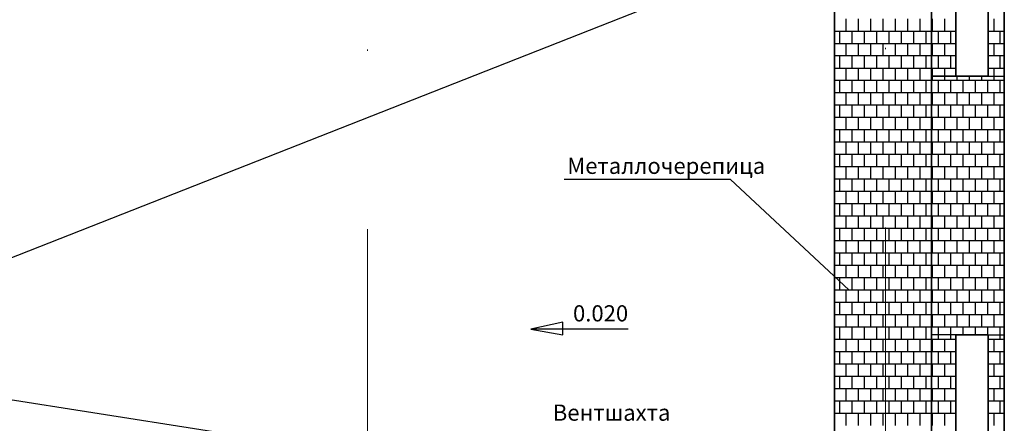
# Model space of a CAD drawing. Extents: x -1545 to 69069332, y -6966 to 42067464.
# Drawn here: x 69054379 to 69054449, y 42063271 to 42063300 of the extents above; entities that cross this region are included whole.
import ezdxf

# ---------------------------------------------------------------- set-up
doc = ezdxf.new("R2010")
doc.units = 0
doc.linetypes.add('DASHDOTX2', pattern=[50.8, 25.4, -12.7, 0, -12.7])
doc.layers.get('0').update_dxf_attribs({"linetype": 'CONTINUOUS'})
doc.layers.add('оси', color=1, linetype='DASHDOTX2', lineweight=9)
doc.layers.add('Размеры', color=7, linetype='CONTINUOUS')
doc.layers.add('Тонк.линии', color=7, linetype='CONTINUOUS')
doc.styles.get("Standard").update_dxf_attribs({"font": 'txt.shx', "width": 0.85, "oblique": 14.999978})

msp = doc.modelspace()

# ---------------------------------------------------------------- linework, layer by layer
at = {"lineweight": 25, "ltscale": 0.2}
for p, q in [((69054417.846, 42063278.18), (69054415.563, 42063277.678)), ((69054417.846, 42063277.281), (69054417.846, 42063278.18)), ((69054422.492, 42063277.678), (69054415.563, 42063277.678)), ((69054415.563, 42063277.678), (69054417.846, 42063277.281))]:
    msp.add_line(p, q, dxfattribs=at)
at = {"layer": 'оси', "color": 0}
for p, q in [((69054403.932, 42063157.601), (69054403.931, 42063350.645)), ((69054440.815, 42063157.725), (69054440.815, 42063350.645))]:
    msp.add_line(p, q, dxfattribs=at)
at = {"layer": 'Размеры'}
for p, q in [((69054429.783, 42063288.345), (69054417.925, 42063288.345)), ((69054438.218, 42063280.494), (69054429.783, 42063288.345))]:
    msp.add_line(p, q, dxfattribs=at)
at = {"layer": 'Тонк.линии', "lineweight": 35}
for p, q in [((69054449.286, 42063322.454), (69054449.286, 42063228.286)), ((69054444.1, 42063228.286), (69054444.1, 42063317.036)), ((69054437.184, 42063305.856), (69054437.184, 42063228.286)), ((69054445.828, 42063295.713), (69054445.828, 42063303.205)), ((69054448.134, 42063303.205), (69054448.134, 42063295.713)), ((69054448.134, 42063295.713), (69054445.828, 42063295.713)), ((69054445.828, 42063266.322), (69054445.828, 42063277.272)), ((69054445.828, 42063277.272), (69054448.134, 42063277.272)), ((69054448.134, 42063277.272), (69054448.134, 42063266.322))]:
    msp.add_line(p, q, dxfattribs=at)
at = {"layer": 'Тонк.линии'}
for p, q in [((69054360.134, 42063275.543), (69054437.184, 42063305.856)), ((69054438.017, 42063298.924), (69054438.017, 42063299.802)), ((69054438.895, 42063298.924), (69054438.895, 42063299.802)), ((69054439.773, 42063298.924), (69054439.773, 42063299.802)), ((69054440.652, 42063298.924), (69054440.652, 42063299.802)), ((69054441.53, 42063298.924), (69054441.53, 42063299.802)), ((69054442.408, 42063298.924), (69054442.408, 42063299.802)), ((69054443.287, 42063298.924), (69054443.287, 42063299.802)), ((69054444.165, 42063298.924), (69054444.165, 42063299.802)), ((69054445.043, 42063298.924), (69054445.043, 42063299.802)), ((69054448.556, 42063298.924), (69054448.556, 42063299.802)), ((69054437.184, 42063298.924), (69054444.1, 42063298.924)), ((69054437.578, 42063298.046), (69054437.578, 42063298.924)), ((69054438.456, 42063298.046), (69054438.456, 42063298.924)), ((69054439.334, 42063298.046), (69054439.334, 42063298.924)), ((69054440.213, 42063298.046), (69054440.213, 42063298.924)), ((69054441.091, 42063298.046), (69054441.091, 42063298.924)), ((69054441.969, 42063298.046), (69054441.969, 42063298.924)), ((69054442.847, 42063298.046), (69054442.847, 42063298.924)), ((69054443.726, 42063298.046), (69054443.726, 42063298.924)), ((69054444.1, 42063298.924), (69054445.828, 42063298.924)), ((69054444.604, 42063298.046), (69054444.604, 42063298.924)), ((69054445.482, 42063298.046), (69054445.482, 42063298.924)), ((69054448.134, 42063298.924), (69054449.286, 42063298.924)), ((69054448.995, 42063298.046), (69054448.995, 42063298.924)), ((69054437.184, 42063298.046), (69054444.1, 42063298.046)), ((69054438.017, 42063297.168), (69054438.017, 42063298.046)), ((69054438.895, 42063297.168), (69054438.895, 42063298.046)), ((69054439.773, 42063297.168), (69054439.773, 42063298.046)), ((69054440.652, 42063297.168), (69054440.652, 42063298.046)), ((69054441.53, 42063297.168), (69054441.53, 42063298.046)), ((69054442.408, 42063297.168), (69054442.408, 42063298.046)), ((69054443.287, 42063297.168), (69054443.287, 42063298.046)), ((69054444.1, 42063298.046), (69054445.828, 42063298.046)), ((69054444.165, 42063297.168), (69054444.165, 42063298.046)), ((69054445.043, 42063297.168), (69054445.043, 42063298.046)), ((69054448.134, 42063298.046), (69054449.286, 42063298.046)), ((69054448.556, 42063297.168), (69054448.556, 42063298.046)), ((69054437.184, 42063297.168), (69054444.1, 42063297.168)), ((69054437.578, 42063296.289), (69054437.578, 42063297.168)), ((69054438.456, 42063296.289), (69054438.456, 42063297.168)), ((69054439.334, 42063296.289), (69054439.334, 42063297.168)), ((69054440.213, 42063296.289), (69054440.213, 42063297.168)), ((69054441.091, 42063296.289), (69054441.091, 42063297.168)), ((69054441.969, 42063296.289), (69054441.969, 42063297.168)), ((69054442.847, 42063296.289), (69054442.847, 42063297.168)), ((69054443.726, 42063296.289), (69054443.726, 42063297.168)), ((69054444.1, 42063297.168), (69054445.828, 42063297.168)), ((69054444.604, 42063296.289), (69054444.604, 42063297.168)), ((69054445.482, 42063296.289), (69054445.482, 42063297.168)), ((69054448.134, 42063297.168), (69054449.286, 42063297.168)), ((69054448.995, 42063296.289), (69054448.995, 42063297.168)), ((69054437.184, 42063296.289), (69054444.1, 42063296.289)), ((69054438.017, 42063295.411), (69054438.017, 42063296.289)), ((69054438.895, 42063295.411), (69054438.895, 42063296.289)), ((69054439.773, 42063295.411), (69054439.773, 42063296.289)), ((69054440.652, 42063295.411), (69054440.652, 42063296.289)), ((69054441.53, 42063295.411), (69054441.53, 42063296.289)), ((69054442.408, 42063295.411), (69054442.408, 42063296.289)), ((69054443.287, 42063295.411), (69054443.287, 42063296.289)), ((69054444.1, 42063296.289), (69054445.828, 42063296.289)), ((69054444.165, 42063295.713), (69054444.165, 42063296.289)), ((69054445.043, 42063295.713), (69054445.043, 42063296.289)), ((69054448.134, 42063296.289), (69054449.286, 42063296.289)), ((69054448.556, 42063295.713), (69054448.556, 42063296.289)), ((69054437.184, 42063295.411), (69054444.1, 42063295.411)), ((69054437.578, 42063294.533), (69054437.578, 42063295.411)), ((69054438.456, 42063294.533), (69054438.456, 42063295.411)), ((69054439.334, 42063294.533), (69054439.334, 42063295.411)), ((69054440.213, 42063294.533), (69054440.213, 42063295.411)), ((69054441.091, 42063294.533), (69054441.091, 42063295.411)), ((69054441.969, 42063294.533), (69054441.969, 42063295.411)), ((69054442.847, 42063294.533), (69054442.847, 42063295.411)), ((69054443.726, 42063294.533), (69054443.726, 42063295.411)), ((69054445.828, 42063295.713), (69054444.1, 42063295.713)), ((69054444.1, 42063277.272), (69054444.1, 42063295.713)), ((69054444.1, 42063295.713), (69054445.828, 42063295.713)), ((69054444.1, 42063295.411), (69054449.286, 42063295.411)), ((69054444.165, 42063295.411), (69054444.165, 42063295.713)), ((69054444.604, 42063294.533), (69054444.604, 42063295.411)), ((69054445.043, 42063295.411), (69054445.043, 42063295.713)), ((69054445.482, 42063294.533), (69054445.482, 42063295.411)), ((69054445.828, 42063295.713), (69054448.134, 42063295.713)), ((69054445.921, 42063295.411), (69054445.921, 42063295.713)), ((69054446.361, 42063294.533), (69054446.361, 42063295.411)), ((69054446.8, 42063295.411), (69054446.8, 42063295.713)), ((69054447.239, 42063294.533), (69054447.239, 42063295.411)), ((69054447.678, 42063295.411), (69054447.678, 42063295.713)), ((69054448.117, 42063294.533), (69054448.117, 42063295.411)), ((69054448.134, 42063295.713), (69054449.286, 42063295.713)), ((69054448.134, 42063295.713), (69054449.286, 42063295.713)), ((69054448.556, 42063295.411), (69054448.556, 42063295.713)), ((69054448.995, 42063294.533), (69054448.995, 42063295.411)), ((69054449.286, 42063295.713), (69054449.286, 42063277.272)), ((69054437.184, 42063294.533), (69054444.1, 42063294.533)), ((69054438.017, 42063293.654), (69054438.017, 42063294.533)), ((69054438.895, 42063293.654), (69054438.895, 42063294.533)), ((69054439.773, 42063293.654), (69054439.773, 42063294.533)), ((69054440.652, 42063293.654), (69054440.652, 42063294.533)), ((69054441.53, 42063293.654), (69054441.53, 42063294.533)), ((69054442.408, 42063293.654), (69054442.408, 42063294.533)), ((69054443.287, 42063293.654), (69054443.287, 42063294.533)), ((69054444.1, 42063294.533), (69054449.286, 42063294.533)), ((69054444.165, 42063293.654), (69054444.165, 42063294.533)), ((69054445.043, 42063293.654), (69054445.043, 42063294.533)), ((69054445.921, 42063293.654), (69054445.921, 42063294.533)), ((69054446.8, 42063293.654), (69054446.8, 42063294.533)), ((69054447.678, 42063293.654), (69054447.678, 42063294.533)), ((69054448.556, 42063293.654), (69054448.556, 42063294.533)), ((69054437.184, 42063293.654), (69054444.1, 42063293.654)), ((69054437.578, 42063292.776), (69054437.578, 42063293.654)), ((69054438.456, 42063292.776), (69054438.456, 42063293.654)), ((69054439.334, 42063292.776), (69054439.334, 42063293.654)), ((69054440.213, 42063292.776), (69054440.213, 42063293.654)), ((69054441.091, 42063292.776), (69054441.091, 42063293.654)), ((69054441.969, 42063292.776), (69054441.969, 42063293.654)), ((69054442.847, 42063292.776), (69054442.847, 42063293.654)), ((69054443.726, 42063292.776), (69054443.726, 42063293.654)), ((69054444.1, 42063293.654), (69054449.286, 42063293.654)), ((69054444.604, 42063292.776), (69054444.604, 42063293.654)), ((69054445.482, 42063292.776), (69054445.482, 42063293.654)), ((69054446.361, 42063292.776), (69054446.361, 42063293.654)), ((69054447.239, 42063292.776), (69054447.239, 42063293.654)), ((69054448.117, 42063292.776), (69054448.117, 42063293.654)), ((69054448.995, 42063292.776), (69054448.995, 42063293.654)), ((69054437.184, 42063292.776), (69054444.1, 42063292.776)), ((69054438.017, 42063291.898), (69054438.017, 42063292.776)), ((69054438.895, 42063291.898), (69054438.895, 42063292.776)), ((69054439.773, 42063291.898), (69054439.773, 42063292.776)), ((69054440.652, 42063291.898), (69054440.652, 42063292.776)), ((69054441.53, 42063291.898), (69054441.53, 42063292.776)), ((69054442.408, 42063291.898), (69054442.408, 42063292.776)), ((69054443.287, 42063291.898), (69054443.287, 42063292.776)), ((69054444.1, 42063292.776), (69054449.286, 42063292.776)), ((69054444.165, 42063291.898), (69054444.165, 42063292.776)), ((69054445.043, 42063291.898), (69054445.043, 42063292.776)), ((69054445.921, 42063291.898), (69054445.921, 42063292.776)), ((69054446.8, 42063291.898), (69054446.8, 42063292.776)), ((69054447.678, 42063291.898), (69054447.678, 42063292.776)), ((69054448.556, 42063291.898), (69054448.556, 42063292.776)), ((69054437.184, 42063291.898), (69054444.1, 42063291.898)), ((69054437.578, 42063291.02), (69054437.578, 42063291.898)), ((69054438.456, 42063291.02), (69054438.456, 42063291.898)), ((69054439.334, 42063291.02), (69054439.334, 42063291.898)), ((69054440.213, 42063291.02), (69054440.213, 42063291.898)), ((69054441.091, 42063291.02), (69054441.091, 42063291.898)), ((69054441.969, 42063291.02), (69054441.969, 42063291.898)), ((69054442.847, 42063291.02), (69054442.847, 42063291.898)), ((69054443.726, 42063291.02), (69054443.726, 42063291.898)), ((69054444.1, 42063291.898), (69054449.286, 42063291.898)), ((69054444.604, 42063291.02), (69054444.604, 42063291.898)), ((69054445.482, 42063291.02), (69054445.482, 42063291.898)), ((69054446.361, 42063291.02), (69054446.361, 42063291.898)), ((69054447.239, 42063291.02), (69054447.239, 42063291.898)), ((69054448.117, 42063291.02), (69054448.117, 42063291.898)), ((69054448.995, 42063291.02), (69054448.995, 42063291.898)), ((69054437.184, 42063291.02), (69054444.1, 42063291.02)), ((69054438.017, 42063290.141), (69054438.017, 42063291.02)), ((69054438.895, 42063290.141), (69054438.895, 42063291.02)), ((69054439.773, 42063290.141), (69054439.773, 42063291.02)), ((69054440.652, 42063290.141), (69054440.652, 42063291.02)), ((69054441.53, 42063290.141), (69054441.53, 42063291.02)), ((69054442.408, 42063290.141), (69054442.408, 42063291.02)), ((69054443.287, 42063290.141), (69054443.287, 42063291.02)), ((69054444.1, 42063291.02), (69054449.286, 42063291.02)), ((69054444.165, 42063290.141), (69054444.165, 42063291.02)), ((69054445.043, 42063290.141), (69054445.043, 42063291.02)), ((69054445.921, 42063290.141), (69054445.921, 42063291.02)), ((69054446.8, 42063290.141), (69054446.8, 42063291.02)), ((69054447.678, 42063290.141), (69054447.678, 42063291.02)), ((69054448.556, 42063290.141), (69054448.556, 42063291.02)), ((69054437.184, 42063290.141), (69054444.1, 42063290.141)), ((69054437.578, 42063289.263), (69054437.578, 42063290.141)), ((69054438.456, 42063289.263), (69054438.456, 42063290.141)), ((69054439.334, 42063289.263), (69054439.334, 42063290.141)), ((69054440.213, 42063289.263), (69054440.213, 42063290.141)), ((69054441.091, 42063289.263), (69054441.091, 42063290.141)), ((69054441.969, 42063289.263), (69054441.969, 42063290.141)), ((69054442.847, 42063289.263), (69054442.847, 42063290.141)), ((69054443.726, 42063289.263), (69054443.726, 42063290.141)), ((69054444.1, 42063290.141), (69054449.286, 42063290.141)), ((69054444.604, 42063289.263), (69054444.604, 42063290.141)), ((69054445.482, 42063289.263), (69054445.482, 42063290.141)), ((69054446.361, 42063289.263), (69054446.361, 42063290.141)), ((69054447.239, 42063289.263), (69054447.239, 42063290.141)), ((69054448.117, 42063289.263), (69054448.117, 42063290.141)), ((69054448.995, 42063289.263), (69054448.995, 42063290.141)), ((69054437.184, 42063289.263), (69054444.1, 42063289.263)), ((69054438.017, 42063288.385), (69054438.017, 42063289.263)), ((69054438.895, 42063288.385), (69054438.895, 42063289.263)), ((69054439.773, 42063288.385), (69054439.773, 42063289.263)), ((69054440.652, 42063288.385), (69054440.652, 42063289.263)), ((69054441.53, 42063288.385), (69054441.53, 42063289.263)), ((69054442.408, 42063288.385), (69054442.408, 42063289.263)), ((69054443.287, 42063288.385), (69054443.287, 42063289.263)), ((69054444.1, 42063289.263), (69054449.286, 42063289.263)), ((69054444.165, 42063288.385), (69054444.165, 42063289.263)), ((69054445.043, 42063288.385), (69054445.043, 42063289.263)), ((69054445.921, 42063288.385), (69054445.921, 42063289.263)), ((69054446.8, 42063288.385), (69054446.8, 42063289.263)), ((69054447.678, 42063288.385), (69054447.678, 42063289.263)), ((69054448.556, 42063288.385), (69054448.556, 42063289.263)), ((69054437.184, 42063288.385), (69054444.1, 42063288.385)), ((69054437.578, 42063287.506), (69054437.578, 42063288.385)), ((69054438.456, 42063287.506), (69054438.456, 42063288.385)), ((69054439.334, 42063287.506), (69054439.334, 42063288.385)), ((69054440.213, 42063287.506), (69054440.213, 42063288.385)), ((69054441.091, 42063287.506), (69054441.091, 42063288.385)), ((69054441.969, 42063287.506), (69054441.969, 42063288.385)), ((69054442.847, 42063287.506), (69054442.847, 42063288.385)), ((69054443.726, 42063287.506), (69054443.726, 42063288.385)), ((69054444.1, 42063288.385), (69054449.286, 42063288.385)), ((69054444.604, 42063287.506), (69054444.604, 42063288.385)), ((69054445.482, 42063287.506), (69054445.482, 42063288.385)), ((69054446.361, 42063287.506), (69054446.361, 42063288.385)), ((69054447.239, 42063287.506), (69054447.239, 42063288.385)), ((69054448.117, 42063287.506), (69054448.117, 42063288.385)), ((69054448.995, 42063287.506), (69054448.995, 42063288.385)), ((69054437.184, 42063287.506), (69054444.1, 42063287.506)), ((69054438.017, 42063286.628), (69054438.017, 42063287.506)), ((69054438.895, 42063286.628), (69054438.895, 42063287.506)), ((69054439.773, 42063286.628), (69054439.773, 42063287.506)), ((69054440.652, 42063286.628), (69054440.652, 42063287.506)), ((69054441.53, 42063286.628), (69054441.53, 42063287.506)), ((69054442.408, 42063286.628), (69054442.408, 42063287.506)), ((69054443.287, 42063286.628), (69054443.287, 42063287.506)), ((69054444.1, 42063287.506), (69054449.286, 42063287.506)), ((69054444.165, 42063286.628), (69054444.165, 42063287.506)), ((69054445.043, 42063286.628), (69054445.043, 42063287.506)), ((69054445.921, 42063286.628), (69054445.921, 42063287.506)), ((69054446.8, 42063286.628), (69054446.8, 42063287.506)), ((69054447.678, 42063286.628), (69054447.678, 42063287.506)), ((69054448.556, 42063286.628), (69054448.556, 42063287.506)), ((69054437.184, 42063286.628), (69054444.1, 42063286.628)), ((69054437.578, 42063285.75), (69054437.578, 42063286.628)), ((69054438.456, 42063285.75), (69054438.456, 42063286.628)), ((69054439.334, 42063285.75), (69054439.334, 42063286.628)), ((69054440.213, 42063285.75), (69054440.213, 42063286.628)), ((69054441.091, 42063285.75), (69054441.091, 42063286.628)), ((69054441.969, 42063285.75), (69054441.969, 42063286.628)), ((69054442.847, 42063285.75), (69054442.847, 42063286.628)), ((69054443.726, 42063285.75), (69054443.726, 42063286.628)), ((69054444.1, 42063286.628), (69054449.286, 42063286.628)), ((69054444.604, 42063285.75), (69054444.604, 42063286.628)), ((69054445.482, 42063285.75), (69054445.482, 42063286.628)), ((69054446.361, 42063285.75), (69054446.361, 42063286.628)), ((69054447.239, 42063285.75), (69054447.239, 42063286.628)), ((69054448.117, 42063285.75), (69054448.117, 42063286.628)), ((69054448.995, 42063285.75), (69054448.995, 42063286.628)), ((69054437.184, 42063285.75), (69054444.1, 42063285.75)), ((69054438.017, 42063284.872), (69054438.017, 42063285.75)), ((69054438.895, 42063284.872), (69054438.895, 42063285.75)), ((69054439.773, 42063284.872), (69054439.773, 42063285.75)), ((69054440.652, 42063284.872), (69054440.652, 42063285.75)), ((69054441.53, 42063284.872), (69054441.53, 42063285.75)), ((69054442.408, 42063284.872), (69054442.408, 42063285.75)), ((69054443.287, 42063284.872), (69054443.287, 42063285.75)), ((69054444.1, 42063285.75), (69054449.286, 42063285.75)), ((69054444.165, 42063284.872), (69054444.165, 42063285.75)), ((69054445.043, 42063284.872), (69054445.043, 42063285.75)), ((69054445.921, 42063284.872), (69054445.921, 42063285.75)), ((69054446.8, 42063284.872), (69054446.8, 42063285.75)), ((69054447.678, 42063284.872), (69054447.678, 42063285.75)), ((69054448.556, 42063284.872), (69054448.556, 42063285.75)), ((69054437.184, 42063284.872), (69054444.1, 42063284.872)), ((69054437.578, 42063283.993), (69054437.578, 42063284.872)), ((69054438.456, 42063283.993), (69054438.456, 42063284.872)), ((69054439.334, 42063283.993), (69054439.334, 42063284.872)), ((69054440.213, 42063283.993), (69054440.213, 42063284.872)), ((69054441.091, 42063283.993), (69054441.091, 42063284.872)), ((69054441.969, 42063283.993), (69054441.969, 42063284.872)), ((69054442.847, 42063283.993), (69054442.847, 42063284.872)), ((69054443.726, 42063283.993), (69054443.726, 42063284.872)), ((69054444.1, 42063284.872), (69054449.286, 42063284.872)), ((69054444.604, 42063283.993), (69054444.604, 42063284.872)), ((69054445.482, 42063283.993), (69054445.482, 42063284.872)), ((69054446.361, 42063283.993), (69054446.361, 42063284.872)), ((69054447.239, 42063283.993), (69054447.239, 42063284.872)), ((69054448.117, 42063283.993), (69054448.117, 42063284.872)), ((69054448.995, 42063283.993), (69054448.995, 42063284.872)), ((69054437.184, 42063283.993), (69054444.1, 42063283.993)), ((69054438.017, 42063283.115), (69054438.017, 42063283.993)), ((69054438.895, 42063283.115), (69054438.895, 42063283.993)), ((69054439.773, 42063283.115), (69054439.773, 42063283.993)), ((69054440.652, 42063283.115), (69054440.652, 42063283.993)), ((69054441.53, 42063283.115), (69054441.53, 42063283.993)), ((69054442.408, 42063283.115), (69054442.408, 42063283.993)), ((69054443.287, 42063283.115), (69054443.287, 42063283.993)), ((69054444.1, 42063283.993), (69054449.286, 42063283.993)), ((69054444.165, 42063283.115), (69054444.165, 42063283.993)), ((69054445.043, 42063283.115), (69054445.043, 42063283.993)), ((69054445.921, 42063283.115), (69054445.921, 42063283.993)), ((69054446.8, 42063283.115), (69054446.8, 42063283.993)), ((69054447.678, 42063283.115), (69054447.678, 42063283.993)), ((69054448.556, 42063283.115), (69054448.556, 42063283.993)), ((69054437.184, 42063283.115), (69054444.1, 42063283.115)), ((69054437.578, 42063282.237), (69054437.578, 42063283.115)), ((69054438.456, 42063282.237), (69054438.456, 42063283.115)), ((69054439.334, 42063282.237), (69054439.334, 42063283.115)), ((69054440.213, 42063282.237), (69054440.213, 42063283.115)), ((69054441.091, 42063282.237), (69054441.091, 42063283.115)), ((69054441.969, 42063282.237), (69054441.969, 42063283.115)), ((69054442.847, 42063282.237), (69054442.847, 42063283.115)), ((69054443.726, 42063282.237), (69054443.726, 42063283.115)), ((69054444.1, 42063283.115), (69054449.286, 42063283.115)), ((69054444.604, 42063282.237), (69054444.604, 42063283.115)), ((69054445.482, 42063282.237), (69054445.482, 42063283.115)), ((69054446.361, 42063282.237), (69054446.361, 42063283.115)), ((69054447.239, 42063282.237), (69054447.239, 42063283.115)), ((69054448.117, 42063282.237), (69054448.117, 42063283.115)), ((69054448.995, 42063282.237), (69054448.995, 42063283.115)), ((69054437.184, 42063282.237), (69054444.1, 42063282.237)), ((69054438.017, 42063281.358), (69054438.017, 42063282.237)), ((69054438.895, 42063281.358), (69054438.895, 42063282.237)), ((69054439.773, 42063281.358), (69054439.773, 42063282.237)), ((69054440.652, 42063281.358), (69054440.652, 42063282.237)), ((69054441.53, 42063281.358), (69054441.53, 42063282.237)), ((69054442.408, 42063281.358), (69054442.408, 42063282.237)), ((69054443.287, 42063281.358), (69054443.287, 42063282.237)), ((69054444.1, 42063282.237), (69054449.286, 42063282.237)), ((69054444.165, 42063281.358), (69054444.165, 42063282.237)), ((69054445.043, 42063281.358), (69054445.043, 42063282.237)), ((69054445.921, 42063281.358), (69054445.921, 42063282.237)), ((69054446.8, 42063281.358), (69054446.8, 42063282.237)), ((69054447.678, 42063281.358), (69054447.678, 42063282.237)), ((69054448.556, 42063281.358), (69054448.556, 42063282.237)), ((69054437.184, 42063281.358), (69054444.1, 42063281.358)), ((69054437.578, 42063280.48), (69054437.578, 42063281.358)), ((69054438.456, 42063280.48), (69054438.456, 42063281.358)), ((69054439.334, 42063280.48), (69054439.334, 42063281.358)), ((69054440.213, 42063280.48), (69054440.213, 42063281.358)), ((69054441.091, 42063280.48), (69054441.091, 42063281.358)), ((69054441.969, 42063280.48), (69054441.969, 42063281.358)), ((69054442.847, 42063280.48), (69054442.847, 42063281.358)), ((69054443.726, 42063280.48), (69054443.726, 42063281.358)), ((69054444.1, 42063281.358), (69054449.286, 42063281.358)), ((69054444.604, 42063280.48), (69054444.604, 42063281.358)), ((69054445.482, 42063280.48), (69054445.482, 42063281.358)), ((69054446.361, 42063280.48), (69054446.361, 42063281.358)), ((69054447.239, 42063280.48), (69054447.239, 42063281.358)), ((69054448.117, 42063280.48), (69054448.117, 42063281.358)), ((69054448.995, 42063280.48), (69054448.995, 42063281.358)), ((69054437.184, 42063280.48), (69054444.1, 42063280.48)), ((69054438.017, 42063279.602), (69054438.017, 42063280.48)), ((69054438.895, 42063279.602), (69054438.895, 42063280.48)), ((69054439.773, 42063279.602), (69054439.773, 42063280.48)), ((69054440.652, 42063279.602), (69054440.652, 42063280.48)), ((69054441.53, 42063279.602), (69054441.53, 42063280.48)), ((69054442.408, 42063279.602), (69054442.408, 42063280.48)), ((69054443.287, 42063279.602), (69054443.287, 42063280.48)), ((69054444.1, 42063280.48), (69054449.286, 42063280.48)), ((69054444.165, 42063279.602), (69054444.165, 42063280.48)), ((69054445.043, 42063279.602), (69054445.043, 42063280.48)), ((69054445.921, 42063279.602), (69054445.921, 42063280.48)), ((69054446.8, 42063279.602), (69054446.8, 42063280.48)), ((69054447.678, 42063279.602), (69054447.678, 42063280.48)), ((69054448.556, 42063279.602), (69054448.556, 42063280.48)), ((69054437.184, 42063279.602), (69054444.1, 42063279.602)), ((69054437.578, 42063278.724), (69054437.578, 42063279.602)), ((69054438.456, 42063278.724), (69054438.456, 42063279.602)), ((69054439.334, 42063278.724), (69054439.334, 42063279.602)), ((69054440.213, 42063278.724), (69054440.213, 42063279.602)), ((69054441.091, 42063278.724), (69054441.091, 42063279.602)), ((69054441.969, 42063278.724), (69054441.969, 42063279.602)), ((69054442.847, 42063278.724), (69054442.847, 42063279.602)), ((69054443.726, 42063278.724), (69054443.726, 42063279.602)), ((69054444.1, 42063279.602), (69054449.286, 42063279.602)), ((69054444.604, 42063278.724), (69054444.604, 42063279.602)), ((69054445.482, 42063278.724), (69054445.482, 42063279.602)), ((69054446.361, 42063278.724), (69054446.361, 42063279.602)), ((69054447.239, 42063278.724), (69054447.239, 42063279.602)), ((69054448.117, 42063278.724), (69054448.117, 42063279.602)), ((69054448.995, 42063278.724), (69054448.995, 42063279.602)), ((69054437.184, 42063278.724), (69054444.1, 42063278.724)), ((69054438.017, 42063277.845), (69054438.017, 42063278.724)), ((69054438.895, 42063277.845), (69054438.895, 42063278.724)), ((69054439.773, 42063277.845), (69054439.773, 42063278.724)), ((69054440.652, 42063277.845), (69054440.652, 42063278.724)), ((69054441.53, 42063277.845), (69054441.53, 42063278.724)), ((69054442.408, 42063277.845), (69054442.408, 42063278.724)), ((69054443.287, 42063277.845), (69054443.287, 42063278.724)), ((69054444.1, 42063278.724), (69054449.286, 42063278.724)), ((69054444.165, 42063277.845), (69054444.165, 42063278.724)), ((69054445.043, 42063277.845), (69054445.043, 42063278.724)), ((69054445.921, 42063277.845), (69054445.921, 42063278.724)), ((69054446.8, 42063277.845), (69054446.8, 42063278.724)), ((69054447.678, 42063277.845), (69054447.678, 42063278.724)), ((69054448.556, 42063277.845), (69054448.556, 42063278.724)), ((69054437.184, 42063277.845), (69054444.1, 42063277.845)), ((69054437.578, 42063276.967), (69054437.578, 42063277.845)), ((69054438.456, 42063276.967), (69054438.456, 42063277.845)), ((69054439.334, 42063276.967), (69054439.334, 42063277.845)), ((69054440.213, 42063276.967), (69054440.213, 42063277.845)), ((69054441.091, 42063276.967), (69054441.091, 42063277.845)), ((69054441.969, 42063276.967), (69054441.969, 42063277.845)), ((69054442.847, 42063276.967), (69054442.847, 42063277.845)), ((69054443.726, 42063276.967), (69054443.726, 42063277.845)), ((69054444.1, 42063277.845), (69054449.286, 42063277.845)), ((69054444.604, 42063277.272), (69054444.604, 42063277.845)), ((69054445.482, 42063277.272), (69054445.482, 42063277.845)), ((69054446.361, 42063277.272), (69054446.361, 42063277.845)), ((69054447.239, 42063277.272), (69054447.239, 42063277.845)), ((69054448.117, 42063277.272), (69054448.117, 42063277.845)), ((69054448.995, 42063277.272), (69054448.995, 42063277.845)), ((69054445.828, 42063277.272), (69054444.1, 42063277.272)), ((69054444.1, 42063277.272), (69054444.1, 42063266.322)), ((69054444.604, 42063276.967), (69054444.604, 42063277.272)), ((69054445.482, 42063276.967), (69054445.482, 42063277.272)), ((69054448.134, 42063277.272), (69054449.286, 42063277.272)), ((69054448.995, 42063276.967), (69054448.995, 42063277.272)), ((69054437.184, 42063276.967), (69054444.1, 42063276.967)), ((69054438.017, 42063276.089), (69054438.017, 42063276.967)), ((69054438.895, 42063276.089), (69054438.895, 42063276.967)), ((69054439.773, 42063276.089), (69054439.773, 42063276.967)), ((69054440.652, 42063276.089), (69054440.652, 42063276.967)), ((69054441.53, 42063276.089), (69054441.53, 42063276.967)), ((69054442.408, 42063276.089), (69054442.408, 42063276.967)), ((69054443.287, 42063276.089), (69054443.287, 42063276.967)), ((69054444.1, 42063276.967), (69054445.828, 42063276.967)), ((69054444.165, 42063276.089), (69054444.165, 42063276.967)), ((69054445.043, 42063276.089), (69054445.043, 42063276.967)), ((69054448.134, 42063276.967), (69054449.286, 42063276.967)), ((69054448.556, 42063276.089), (69054448.556, 42063276.967)), ((69054437.184, 42063276.089), (69054444.1, 42063276.089)), ((69054437.578, 42063275.211), (69054437.578, 42063276.089)), ((69054438.456, 42063275.211), (69054438.456, 42063276.089)), ((69054439.334, 42063275.211), (69054439.334, 42063276.089)), ((69054440.213, 42063275.211), (69054440.213, 42063276.089)), ((69054441.091, 42063275.211), (69054441.091, 42063276.089)), ((69054441.969, 42063275.211), (69054441.969, 42063276.089)), ((69054442.847, 42063275.211), (69054442.847, 42063276.089)), ((69054443.726, 42063275.211), (69054443.726, 42063276.089)), ((69054444.1, 42063276.089), (69054445.828, 42063276.089)), ((69054444.604, 42063275.211), (69054444.604, 42063276.089)), ((69054445.482, 42063275.211), (69054445.482, 42063276.089)), ((69054448.134, 42063276.089), (69054449.286, 42063276.089)), ((69054448.995, 42063275.211), (69054448.995, 42063276.089)), ((69054440.815, 42063262.864), (69054360.134, 42063275.543)), ((69054437.184, 42063275.211), (69054444.1, 42063275.211)), ((69054438.017, 42063274.332), (69054438.017, 42063275.211)), ((69054438.895, 42063274.332), (69054438.895, 42063275.211)), ((69054439.773, 42063274.332), (69054439.773, 42063275.211)), ((69054440.652, 42063274.332), (69054440.652, 42063275.211)), ((69054441.53, 42063274.332), (69054441.53, 42063275.211)), ((69054442.408, 42063274.332), (69054442.408, 42063275.211)), ((69054443.287, 42063274.332), (69054443.287, 42063275.211)), ((69054444.1, 42063275.211), (69054445.828, 42063275.211)), ((69054444.165, 42063274.332), (69054444.165, 42063275.211)), ((69054445.043, 42063274.332), (69054445.043, 42063275.211)), ((69054448.134, 42063275.211), (69054449.286, 42063275.211)), ((69054448.556, 42063274.332), (69054448.556, 42063275.211)), ((69054437.184, 42063274.332), (69054444.1, 42063274.332)), ((69054437.578, 42063273.454), (69054437.578, 42063274.332)), ((69054438.456, 42063273.454), (69054438.456, 42063274.332)), ((69054439.334, 42063273.454), (69054439.334, 42063274.332)), ((69054440.213, 42063273.454), (69054440.213, 42063274.332)), ((69054441.091, 42063273.454), (69054441.091, 42063274.332)), ((69054441.969, 42063273.454), (69054441.969, 42063274.332)), ((69054442.847, 42063273.454), (69054442.847, 42063274.332)), ((69054443.726, 42063273.454), (69054443.726, 42063274.332)), ((69054444.1, 42063274.332), (69054445.828, 42063274.332)), ((69054444.604, 42063273.454), (69054444.604, 42063274.332)), ((69054445.482, 42063273.454), (69054445.482, 42063274.332)), ((69054448.134, 42063274.332), (69054449.286, 42063274.332)), ((69054448.995, 42063273.454), (69054448.995, 42063274.332)), ((69054437.184, 42063273.454), (69054444.1, 42063273.454)), ((69054438.017, 42063272.576), (69054438.017, 42063273.454)), ((69054438.895, 42063272.576), (69054438.895, 42063273.454)), ((69054439.773, 42063272.576), (69054439.773, 42063273.454)), ((69054440.652, 42063272.576), (69054440.652, 42063273.454)), ((69054441.53, 42063272.576), (69054441.53, 42063273.454)), ((69054442.408, 42063272.576), (69054442.408, 42063273.454)), ((69054443.287, 42063272.576), (69054443.287, 42063273.454)), ((69054444.1, 42063273.454), (69054445.828, 42063273.454)), ((69054444.165, 42063272.576), (69054444.165, 42063273.454)), ((69054445.043, 42063272.576), (69054445.043, 42063273.454)), ((69054448.134, 42063273.454), (69054449.286, 42063273.454)), ((69054448.556, 42063272.576), (69054448.556, 42063273.454)), ((69054437.184, 42063272.576), (69054444.1, 42063272.576)), ((69054437.578, 42063271.697), (69054437.578, 42063272.576)), ((69054438.456, 42063271.697), (69054438.456, 42063272.576)), ((69054439.334, 42063271.697), (69054439.334, 42063272.576)), ((69054440.213, 42063271.697), (69054440.213, 42063272.576)), ((69054441.091, 42063271.697), (69054441.091, 42063272.576)), ((69054441.969, 42063271.697), (69054441.969, 42063272.576)), ((69054442.847, 42063271.697), (69054442.847, 42063272.576)), ((69054443.726, 42063271.697), (69054443.726, 42063272.576)), ((69054444.1, 42063272.576), (69054445.828, 42063272.576)), ((69054444.604, 42063271.697), (69054444.604, 42063272.576)), ((69054445.482, 42063271.697), (69054445.482, 42063272.576)), ((69054448.134, 42063272.576), (69054449.286, 42063272.576)), ((69054448.995, 42063271.697), (69054448.995, 42063272.576)), ((69054437.184, 42063271.697), (69054444.1, 42063271.697)), ((69054438.017, 42063270.819), (69054438.017, 42063271.697)), ((69054438.895, 42063270.819), (69054438.895, 42063271.697)), ((69054439.773, 42063270.819), (69054439.773, 42063271.697)), ((69054440.652, 42063270.819), (69054440.652, 42063271.697)), ((69054441.53, 42063270.819), (69054441.53, 42063271.697)), ((69054442.408, 42063270.819), (69054442.408, 42063271.697)), ((69054443.287, 42063270.819), (69054443.287, 42063271.697)), ((69054444.1, 42063271.697), (69054445.828, 42063271.697)), ((69054444.165, 42063270.819), (69054444.165, 42063271.697)), ((69054445.043, 42063270.819), (69054445.043, 42063271.697)), ((69054448.134, 42063271.697), (69054449.286, 42063271.697)), ((69054448.556, 42063270.819), (69054448.556, 42063271.697))]:
    msp.add_line(p, q, dxfattribs=at)

# ---------------------------------------------------------------- texts
for s, p in [('Металлочерепица', (69054418.158, 42063288.746)), ('0.020', (69054418.565, 42063278.238)), ('Вентшахта', (69054417.124, 42063271.166))]:
    msp.add_text(s, height=1.1526, dxfattribs=at).set_placement(p)

doc.saveas('drawing.dxf')
